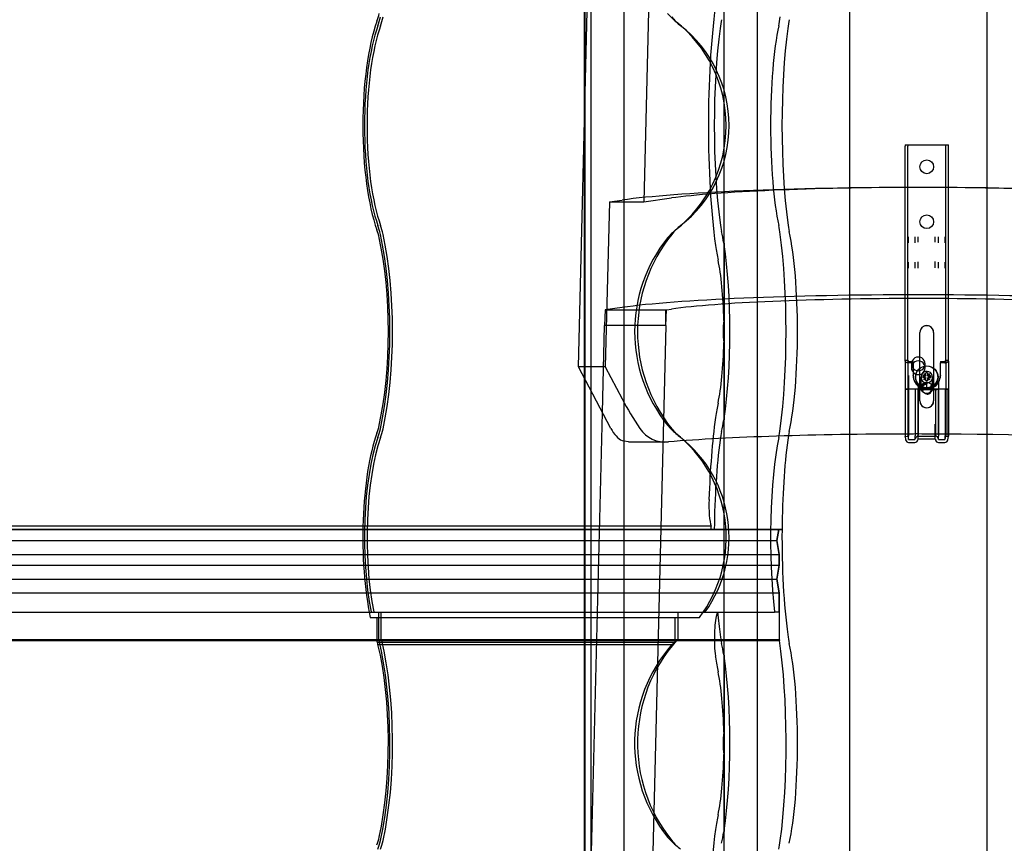
# Model space of a CAD drawing. Units: millimetres. Extents: x -2 to 568, y 1 to 287.
# Drawn here: x 402 to 420, y 206 to 221 of the extents above; entities that cross this region are included whole.
import ezdxf
from ezdxf.lldxf.tags import DXFTag

# ---------------------------------------------------------------- set-up
doc = ezdxf.new("R2010")
doc.units = ezdxf.units.MM
for name, color, linetype in [('3065234XX_EUROFI', 7, 'Continuous'), ('Default', 7, 'Continuous'), ('HARJA_TIHEND_JON', 7, 'Continuous'), ('HARJALAUD', 7, 'Continuous'), ('JON_REAKIVI', 7, 'Continuous'), ('JONAKER_HARJAKIV', 7, 'Continuous'), ('MITTEHINGAV_HARJ', 7, 'Continuous'), ('PUIDUKRUVI_-4_2X', 7, 'Continuous'), ('ROOV_50X50_01', 7, 'Continuous')]:
    doc.layers.add(name, color=color, linetype=linetype)
tags = doc.linetypes.add('HIDDEN2', pattern=[4.7625, 3.175, -1.5875]).pattern_tags.tags
tags[6:7] = [DXFTag(74, 4), DXFTag(75, 0), DXFTag(340, '0'), DXFTag(46, 0.0), DXFTag(50, 0.0), DXFTag(44, 0.0), DXFTag(45, 0.0)]
tags[4:5] = [DXFTag(74, 4), DXFTag(75, 0), DXFTag(340, '0'), DXFTag(46, 0.0), DXFTag(50, 0.0), DXFTag(44, 0.0), DXFTag(45, 0.0)]

# ---------------------------------------------------------------- blocks, each defined once
blk = doc.blocks.new('SE')
at = {"layer": '3065234XX_EUROFI', "color": 7, "linetype": 'HIDDEN2'}
for p, q in [((417.771, 216.955), (417.771, 218.608)), ((417.775, 218.633), (417.825, 218.633)), ((417.82, 216.955), (417.82, 218.608)), ((417.825, 218.633), (417.831, 218.633)), ((417.831, 218.633), (417.836, 218.633)), ((417.836, 218.633), (417.95, 218.633)), ((417.95, 218.633), (417.955, 218.633)), ((417.955, 218.633), (417.958, 218.633)), ((417.958, 218.633), (418.012, 218.633)), ((418.012, 218.633), (418.32, 218.633)), ((418.32, 218.633), (418.374, 218.633)), ((418.374, 218.633), (418.377, 218.633)), ((418.377, 218.633), (418.382, 218.633)), ((418.382, 218.633), (418.496, 218.633)), ((418.496, 218.633), (418.501, 218.633)), ((418.501, 218.633), (418.507, 218.633)), ((418.507, 218.633), (418.557, 218.633)), ((418.512, 216.955), (418.512, 218.608)), ((418.561, 216.955), (418.561, 218.608)), ((417.771, 216.899), (417.771, 216.955)), ((417.771, 216.546), (417.771, 216.899)), ((417.82, 216.907), (417.82, 216.955)), ((417.82, 216.554), (417.82, 216.907)), ((417.836, 216.847), (417.836, 216.955)), ((417.955, 216.851), (417.955, 216.955)), ((418.007, 216.858), (418.007, 216.955)), ((418.32, 216.861), (418.32, 216.955)), ((418.382, 216.847), (418.382, 216.955)), ((418.501, 216.851), (418.501, 216.955)), ((418.512, 216.907), (418.512, 216.955)), ((418.512, 216.554), (418.512, 216.907)), ((418.561, 216.899), (418.561, 216.955)), ((418.561, 216.546), (418.561, 216.899)), ((417.771, 216.393), (417.771, 216.546)), ((417.82, 216.394), (417.82, 216.554)), ((417.836, 216.39), (417.836, 216.494)), ((417.955, 216.39), (417.955, 216.498)), ((418.007, 216.39), (418.007, 216.504)), ((418.32, 216.391), (418.32, 216.508)), ((418.382, 216.39), (418.382, 216.494)), ((418.501, 216.39), (418.501, 216.498)), ((418.512, 216.394), (418.512, 216.554)), ((418.561, 216.393), (418.561, 216.546)), ((417.771, 214.691), (417.771, 216.393)), ((417.82, 214.695), (417.82, 216.394)), ((418.512, 214.695), (418.512, 216.394)), ((418.561, 214.691), (418.561, 216.393)), ((418.041, 213.971), (418.041, 215.218)), ((418.291, 215.218), (418.291, 213.971)), ((417.82, 214.695), (417.82, 214.541)), ((418.512, 214.695), (418.512, 214.541)), ((417.82, 214.541), (417.82, 214.431)), ((418.512, 214.541), (418.512, 214.431)), ((417.82, 214.431), (417.82, 214.178)), ((417.836, 214.435), (417.836, 214.182)), ((417.916, 214.438), (417.916, 214.441)), ((417.916, 214.435), (417.916, 214.438)), ((418.382, 214.312), (418.382, 214.182)), ((418.416, 214.438), (418.416, 214.441)), ((418.416, 214.438), (418.416, 214.435)), ((418.512, 214.431), (418.512, 214.178)), ((417.82, 214.178), (417.771, 214.179)), ((417.831, 214.182), (417.82, 214.178)), ((417.82, 214.178), (417.82, 213.392)), ((417.95, 214.182), (417.836, 214.182)), ((417.836, 214.182), (417.836, 213.33)), ((417.955, 214.182), (417.955, 213.334)), ((417.958, 214.181), (417.958, 213.349)), ((418.012, 214.178), (418.166, 214.178)), ((418.166, 214.178), (418.32, 214.178)), ((418.374, 214.181), (418.374, 213.349)), ((418.496, 214.182), (418.382, 214.182)), ((418.382, 214.182), (418.382, 213.33)), ((418.512, 214.178), (418.501, 214.182)), ((418.501, 214.182), (418.501, 213.334)), ((418.561, 214.179), (418.512, 214.178)), ((418.512, 214.178), (418.512, 213.392)), ((418.041, 213.971), (418.041, 213.968)), ((418.291, 213.971), (418.291, 213.968)), ((417.82, 213.392), (417.82, 213.335)), ((418.007, 213.284), (418.007, 213.545)), ((418.32, 213.288), (418.32, 213.545)), ((418.512, 213.392), (418.512, 213.335)), ((417.771, 213.319), (417.82, 213.328)), ((417.82, 213.328), (417.82, 213.335)), ((417.82, 213.328), (417.831, 213.268)), ((417.836, 213.264), (417.836, 213.33)), ((417.836, 213.264), (417.95, 213.264)), ((417.955, 213.269), (417.955, 213.334)), ((417.955, 213.269), (417.958, 213.284)), ((418.012, 213.329), (418.32, 213.329)), ((418.374, 213.284), (418.377, 213.269)), ((418.382, 213.264), (418.382, 213.33)), ((418.382, 213.264), (418.496, 213.264)), ((418.501, 213.268), (418.501, 213.334)), ((418.501, 213.268), (418.512, 213.328)), ((418.512, 213.328), (418.512, 213.335)), ((418.512, 213.328), (418.561, 213.319)), ((418.551, 213.26), (418.561, 213.319))]:
    blk.add_line(p, q, dxfattribs=at)
at = {"layer": '3065234XX_EUROFI', "color": 7, "linetype": 'Continuous'}
for p, q in [((417.771, 214.691), (417.771, 214.536)), ((417.822, 214.708), (417.773, 214.704)), ((417.781, 214.684), (417.775, 214.701)), ((417.825, 214.705), (417.831, 214.688)), ((417.836, 214.686), (417.916, 214.686)), ((417.916, 214.661), (417.836, 214.661)), ((417.916, 214.661), (417.916, 214.686)), ((417.916, 214.661), (417.916, 214.485)), ((418.416, 214.686), (418.496, 214.686)), ((418.416, 214.686), (418.416, 214.661)), ((418.496, 214.661), (418.416, 214.661)), ((418.416, 214.485), (418.416, 214.661)), ((418.501, 214.688), (418.507, 214.705)), ((418.559, 214.704), (418.51, 214.708)), ((418.557, 214.701), (418.551, 214.684)), ((418.561, 214.691), (418.561, 214.536)), ((417.771, 214.536), (417.771, 214.432)), ((417.916, 214.485), (417.916, 214.441)), ((418.416, 214.441), (418.416, 214.485)), ((418.561, 214.536), (418.561, 214.432)), ((417.771, 214.432), (417.771, 214.179)), ((417.916, 214.441), (417.916, 214.438)), ((418.561, 214.432), (418.561, 214.179)), ((417.781, 214.183), (417.771, 214.179)), ((417.771, 214.179), (417.771, 213.383)), ((417.95, 214.186), (417.836, 214.186)), ((418.005, 214.183), (418.005, 213.325)), ((418.32, 214.181), (418.012, 214.181)), ((418.012, 214.181), (418.012, 213.344)), ((418.325, 214.182), (418.325, 213.34)), ((418.496, 214.186), (418.382, 214.186)), ((418.561, 214.179), (418.551, 214.183)), ((418.551, 214.183), (418.551, 213.325)), ((418.561, 214.179), (418.561, 213.383)), ((417.771, 213.383), (417.771, 213.327)), ((417.771, 213.319), (417.771, 213.327)), ((417.771, 213.319), (417.781, 213.26)), ((417.836, 213.214), (417.95, 213.214)), ((418.005, 213.26), (418.007, 213.275)), ((418.007, 213.275), (418.007, 213.284)), ((418.012, 213.279), (418.32, 213.279)), ((418.32, 213.279), (418.32, 213.288)), ((418.325, 213.275), (418.327, 213.26)), ((418.382, 213.214), (418.496, 213.214)), ((418.561, 213.383), (418.561, 213.327)), ((418.561, 213.319), (418.561, 213.327))]:
    blk.add_line(p, q, dxfattribs=at)
at = {"layer": '3065234XX_EUROFI', "color": 7, "linetype": 'HIDDEN2'}
for centre in [(418.166, 218.233), (418.166, 217.233)]:
    blk.add_circle(centre, 0.125, dxfattribs=at)
at = {"layer": '3065234XX_EUROFI', "color": 7, "linetype": 'Continuous'}
for centre, radius, start, end in [((418.231, 214.485), 0.328, 211.2916, 226.414), ((418.101, 214.485), 0.328, 313.5863, 328.7082), ((418.166, 214.441), 0.25, 359.2691, 359.9999), ((417.827, 213.872), 0.314, 88.3985, 98.3014), ((417.963, 213.93), 0.256, 80.5717, 92.7253), ((418.35, 214.528), 0.445, 219.1084, 219.659), ((418.041, 214.279), 0.0488, 225.6323, 233.2478), ((418.011, 214.207), 0.0261, 261.2265, 272.0589), ((418.289, 214.281), 0.0505, 306.8803, 314.2396), ((418.321, 214.207), 0.0252, 267.7418, 278.9728), ((417.982, 214.528), 0.445, 320.341, 320.8916), ((418.373, 213.872), 0.314, 88.3999, 98.3031), ((418.509, 213.93), 0.256, 80.5735, 92.7266), ((417.836, 213.269), 0.055, 190, 270.0129), ((417.95, 213.269), 0.055, 270.0129, 350), ((418.382, 213.269), 0.055, 190, 269.9871), ((418.496, 213.269), 0.055, 269.9871, 350)]:
    blk.add_arc(centre, radius, start, end, dxfattribs=at)
at = {"layer": '3065234XX_EUROFI', "color": 7, "linetype": 'HIDDEN2'}
for centre, radius, start, end in [((417.636, 214.119), 0.368, 29.9467, 31.4467), ((418.147, 214.41), 0.219, 210.7246, 232.2215), ((418.185, 214.41), 0.219, 307.7788, 329.2751), ((418.698, 214.118), 0.371, 148.5581, 150.0485), ((417.835, 214.154), 0.0281, 88.3325, 98.377), ((417.951, 214.154), 0.0282, 81.6212, 91.6664), ((418.332, 214.433), 0.256, 267.2745, 279.4504), ((418.381, 214.156), 0.0261, 87.943, 98.7694), ((418.497, 214.157), 0.0252, 81.0385, 92.252), ((418.012, 213.274), 0.055, 90, 170), ((418.32, 213.274), 0.055, 10, 90)]:
    blk.add_arc(centre, radius, start, end, dxfattribs=at)
for centre, major_axis, ratio, start_param, end_param in [((417.775, 218.608), (0, -0.025), 0.173648, 3.141593, 4.712389), ((417.825, 218.608), (0, 0.025), 0.173648, 0, 1.570796), ((418.507, 218.608), (0, -0.025), 0.173648, 1.570796, 3.141593), ((418.557, 218.608), (0, 0.025), 0.173648, 4.712389, 6.283185), ((418.166, 215.218), (-0.125, 0), 0.997672, 3.141593, 6.283185), ((418.166, 215.215), (0.125, 0), 0.997672, 0, 3.141593), ((417.825, 214.683), (0.0021, -0.0249), 0.151566, 3.141593, 4.196029), ((418.507, 214.683), (-0.0021, -0.0249), 0.151566, 2.087156, 3.141593), ((418.166, 214.438), (-0.25, 0.001), 0.997943, 0.015676, 0.535029), ((418.166, 214.356), (-0.193, 0.233), 0.68062, 1.256113, 1.275942), ((418.166, 214.356), (0.193, 0.233), 0.68062, -1.275942, -1.256113), ((418.166, 214.438), (0.25, 0.001), 0.997943, 5.748156, 6.267509), ((418.166, 213.971), (0.125, 0), 0.997672, 3.141593, 6.283185), ((418.166, 213.968), (-0.125, 0), 0.997672, 0, 3.141593)]:
    blk.add_ellipse(centre, major_axis=major_axis, ratio=ratio, start_param=start_param, end_param=end_param, dxfattribs=at)
at = {"layer": '3065234XX_EUROFI', "color": 7, "linetype": 'Continuous'}
for centre, major_axis, ratio, start_param, end_param in [((417.775, 214.679), (0.0021, -0.0249), 0.151566, 2.625233, 4.196029), ((417.836, 214.688), (0.055, 0), 0.488014, 3.316126, 4.712614), ((417.825, 214.683), (0.0021, -0.0249), 0.151566, 2.625233, 3.141593), ((417.836, 214.688), (-0.00499, 0), 0.488014, 0.174533, 1.571021), ((418.496, 214.688), (-0.00499, 0), 0.488014, 1.570571, 2.96706), ((418.496, 214.688), (0.055, 0), 0.488014, 4.712164, 6.108652), ((418.507, 214.683), (-0.0021, -0.0249), 0.151566, 3.141593, 3.657952), ((418.557, 214.679), (-0.0021, -0.0249), 0.151566, 2.087156, 3.657952), ((418.166, 214.441), (-0.25, 0.001), 0.997943, 0.016471, 0.535118), ((418.166, 214.441), (0.25, 0.001), 0.997943, 5.748067, 6.266714), ((418.166, 214.437), (-0.25, 0), 0.997943, 0.908474, 2.233118)]:
    blk.add_ellipse(centre, major_axis=major_axis, ratio=ratio, start_param=start_param, end_param=end_param, dxfattribs=at)
at = {"layer": 'HARJA_TIHEND_JON', "color": 7, "linetype": 'Continuous'}
for p, q in [((408.032, 210.025), (412.169, 210.025)), ((408.156, 209.575), (408.156, 210.025)), ((408.156, 209.575), (412.158, 209.575)), ((408.172, 209.532), (412.157, 209.532))]:
    blk.add_line(p, q, dxfattribs=at)
at = {"layer": 'HARJA_TIHEND_JON', "color": 7, "linetype": 'HIDDEN2'}
for p, q in [((408.095, 210.125), (414.13, 210.125)), ((408.185, 209.625), (408.185, 210.125)), ((408.233, 209.625), (408.233, 210.125)), ((412.169, 210.025), (414.027, 210.025)), ((413.581, 210.025), (413.581, 209.575)), ((413.635, 210.125), (413.635, 209.625)), ((408.233, 209.625), (413.635, 209.625)), ((408.24, 209.608), (413.61, 209.608)), ((412.157, 209.532), (413.524, 209.532)), ((412.158, 209.575), (413.581, 209.575))]:
    blk.add_line(p, q, dxfattribs=at)
at = {"layer": 'HARJA_TIHEND_JON', "color": 7, "linetype": 'Continuous'}
for centre, major_axis, start_param, end_param in [((408.004, 221.598), (0, -0.9), 0.652213, 0.882642), ((408.549, 218.983), (0, -2.39), 3.793805, 5.630973), ((408.004, 216.368), (0, 0.9), -0.882642, -0.652213), ((407.627, 215.233), (0, 2.687), 4.024234, 5.400544), ((408.004, 214.098), (0, -0.9), 0.652213, 0.882642), ((408.549, 211.483), (0, -2.39), 3.793805, 5.367962), ((408.549, 211.483), (0, -2.39), -0.646723, -0.616494), ((407.627, 207.733), (0, 2.687), 4.024234, 5.446259), ((408.004, 206.598), (0, -0.9), 0.652213, 0.882642)]:
    blk.add_ellipse(centre, major_axis=major_axis, ratio=0.273165, start_param=start_param, end_param=end_param, dxfattribs=at)
at = {"layer": 'HARJA_TIHEND_JON', "color": 7, "linetype": 'HIDDEN2'}
for centre, major_axis, ratio, start_param, end_param in [((408.005, 221.598), (0, -1), 0.273165, 0.652213, 0.882642), ((408.053, 221.598), (0, -1), 0.273165, 0.652213, 0.882642), ((414.128, 221.598), (0, -0.9), 0.981439, 5.400544, 5.630973), ((414.279, 221.598), (0, -1), 0.981439, 5.400544, 5.630973), ((408.551, 218.983), (0, -2.29), 0.273165, 3.793805, 5.630973), ((408.599, 218.983), (0, -2.29), 0.273165, 3.793805, 5.630973), ((412.168, 218.983), (0, 2.39), 0.981439, 3.793805, 5.630973), ((412.319, 218.983), (0, 2.29), 0.981439, 3.793805, 5.630973), ((408.005, 216.368), (0, 1), 0.273165, -0.882642, -0.652213), ((408.053, 216.368), (0, 1), 0.273165, -0.882642, -0.652213), ((414.279, 216.368), (0, 1), 0.981439, 0.652213, 0.882642), ((407.628, 215.233), (0, 2.787), 0.273165, 4.024234, 5.400544), ((407.676, 215.233), (0, 2.787), 0.273165, 4.024234, 5.400544), ((415.634, 215.233), (0, -2.787), 0.981439, 4.024234, 5.400544), ((414.128, 216.368), (0, 0.9), 0.981439, 0.652213, 0.882642), ((415.483, 215.233), (0, -2.687), 0.981439, 4.024234, 5.400544), ((408.005, 214.098), (0, -1), 0.273165, 0.652213, 0.882642), ((408.053, 214.098), (0, -1), 0.273165, 0.652213, 0.882642), ((414.128, 214.098), (0, -0.9), 0.981439, 5.400544, 5.630973), ((414.279, 214.098), (0, -1), 0.981439, 5.400544, 5.630973), ((408.551, 211.483), (0, -2.29), 0.273165, 3.793805, 5.346633), ((408.599, 211.483), (0, -2.29), 0.273165, 3.793805, 5.346633), ((412.168, 211.483), (0, 2.39), 0.981439, 4.056816, 5.630973), ((412.319, 211.483), (0, 2.29), 0.981439, 4.078145, 5.630973), ((408.551, 211.483), (0, -2.29), 0.273165, -0.625154, -0.611758), ((408.599, 211.483), (0, -2.29), 0.273165, -0.625155, -0.611758), ((412.319, 211.483), (0, -2.29), 0.981439, 0.611757, 0.625154), ((407.628, 207.733), (0, 2.787), 0.273165, 4.024234, 5.450308), ((407.676, 207.733), (0, 2.787), 0.273165, 4.024234, 5.450308), ((415.483, 207.733), (0, -2.687), 0.981439, 3.978519, 5.400544), ((415.634, 207.733), (0, -2.787), 0.981439, 3.97447, 5.400544), ((412.168, 211.483), (0, -2.39), 0.981439, 0.616494, 0.646723), ((408.005, 206.598), (0, -1), 0.273165, 0.652212, 0.882642), ((408.053, 206.598), (0, -1), 0.273165, 0.652212, 0.882642), ((414.128, 206.598), (0, -0.9), 0.981439, 5.400544, 5.630973), ((414.279, 206.598), (0, -1), 0.981439, 5.400544, 5.630973)]:
    blk.add_ellipse(centre, major_axis=major_axis, ratio=ratio, start_param=start_param, end_param=end_param, dxfattribs=at)
at = {"layer": 'HARJALAUD', "color": 7, "linetype": 'HIDDEN2'}
for p, q in [((416.762, 270.875), (416.762, 69.72)), ((419.262, 270.875), (419.262, 70.157))]:
    blk.add_line(p, q, dxfattribs=at)
at = {"layer": 'JON_REAKIVI', "color": 7, "linetype": 'HIDDEN2'}
for p, q in [((414.47, 216.844), (414.47, 215.435)), ((414.474, 213.647), (414.474, 216.818)), ((414.485, 213.636), (414.485, 216.829)), ((414.47, 215.031), (414.47, 213.621)), ((394.765, 211.625), (415.471, 211.625)), ((414.239, 211.686), (396.836, 211.686)), ((414.239, 211.625), (396.836, 211.625)), ((414.239, 211.625), (414.239, 211.686)), ((415.471, 211.625), (414.239, 211.625)), ((415.471, 211.625), (415.438, 211.425)), ((415.438, 211.425), (415.471, 211.625)), ((415.471, 211.625), (415.53, 211.625)), ((415.53, 211.625), (415.471, 211.625)), ((394.732, 211.425), (415.438, 211.425)), ((394.732, 211.425), (415.438, 211.425)), ((415.438, 211.425), (415.48, 211.175)), ((415.48, 211.175), (415.438, 211.425)), ((394.773, 211.175), (415.48, 211.175)), ((394.773, 211.175), (415.48, 211.175)), ((415.48, 210.975), (415.48, 211.175)), ((415.48, 211.175), (415.48, 210.975)), ((394.773, 210.975), (415.48, 210.975)), ((394.773, 210.975), (415.48, 210.975)), ((415.48, 210.975), (415.438, 210.725)), ((415.438, 210.725), (415.48, 210.975)), ((394.732, 210.725), (415.438, 210.725)), ((394.736, 210.725), (415.438, 210.725)), ((415.438, 210.725), (415.48, 210.475)), ((415.48, 210.475), (415.438, 210.725)), ((394.773, 210.475), (415.48, 210.475)), ((394.773, 210.475), (415.48, 210.475)), ((415.48, 210.125), (415.48, 210.475)), ((415.48, 210.475), (415.48, 209.625)), ((408.012, 210.125), (415.396, 210.125)), ((414.356, 210.125), (414.34, 210.073)), ((415.48, 210.125), (415.396, 210.125)), ((408.156, 209.625), (415.48, 209.625)), ((408.156, 209.608), (415.484, 209.608)), ((414.47, 209.344), (414.47, 207.935)), ((414.474, 206.147), (414.474, 209.318)), ((414.485, 206.136), (414.485, 209.329)), ((414.47, 207.531), (414.47, 206.121))]:
    blk.add_line(p, q, dxfattribs=at)
at = {"layer": 'JON_REAKIVI', "color": 7, "linetype": 'Continuous'}
for p, q in [((395.281, 210.125), (408.012, 210.125)), ((395.365, 209.625), (408.156, 209.625)), ((395.369, 209.608), (408.156, 209.608))]:
    blk.add_line(p, q, dxfattribs=at)
at = {"layer": 'JON_REAKIVI', "color": 7, "linetype": 'HIDDEN2'}
for centre in [(416.028, 215.233), (416.028, 207.733)]:
    blk.add_arc(centre, 1.571, 172.6082, 187.3918, dxfattribs=at)
for centre, major_axis, start_param, end_param in [((414.761, 218.983), (0, 3.437), 0.882642, 2.258951), ((415.37, 221.598), (0, -1), 0.652213, 0.882642), ((414.761, 218.983), (0, -2.787), 4.024234, 5.400544), ((414.532, 220.118), (0, 1), 0.652213, 0.882642), ((415.703, 218.983), (0, -2.29), 3.793805, 5.630973), ((415.994, 218.983), (0, 2.787), 0.882642, 2.258951), ((415.764, 220.118), (0, 1), 0.652213, 0.882642), ((414.532, 217.848), (0, -1), -0.882642, -0.652213), ((415.37, 216.368), (0, 1), -0.882642, -0.652213), ((415.764, 217.848), (0, -1), -0.882642, -0.652213), ((414.199, 215.233), (0, 2.29), -0.79056, -0.652213), ((415.14, 215.233), (0, -2.787), 0.882642, 2.258951), ((415.431, 215.233), (0, 2.29), 3.793805, 5.630973), ((414.532, 217.848), (0, -1.65), -0.882642, -0.652213), ((414.199, 215.233), (0, -2.29), 0.806201, 2.335392), ((414.199, 215.233), (0, 1.64), 4.835919, 5.630973), ((414.199, 215.233), (0, -1.64), 0.652213, 1.447266), ((414.532, 212.618), (0, 1.65), 0.652213, 0.882642), ((414.761, 211.483), (0, 3.437), 0.882642, 1.368316), ((414.199, 215.233), (0, -2.29), 0.652213, 0.79056), ((414.532, 212.618), (0, 1), 0.652213, 0.882642), ((415.37, 214.098), (0, -1), 0.652213, 0.882642), ((415.764, 212.618), (0, 1), 0.652213, 0.882642), ((414.761, 211.483), (0, 2.787), 0.882642, 1.519541), ((415.703, 211.483), (0, -2.29), 3.793805, 5.346633), ((415.994, 211.483), (0, 2.787), 0.882642, 1.519541), ((414.274, 212.083), (0, -0.45), 4.509909, 5.795094), ((415.994, 211.483), (0, 2.787), 1.519541, 2.258951), ((414.381, 209.637), (0, -0.5), 3.650206, 5.392074), ((414.761, 211.483), (0, -2.787), -1.062183, -0.882642), ((414.532, 210.348), (0, -1), -0.882642, -0.652213), ((415.703, 211.483), (0, -2.29), -0.625154, -0.611758), ((415.764, 210.348), (0, -1), -0.882642, -0.652213), ((414.199, 207.733), (0, 2.29), -0.79056, -0.652213), ((415.14, 207.733), (0, -2.787), 0.882642, 2.308715), ((415.431, 207.733), (0, 2.29), 3.793805, 5.630973), ((414.761, 211.483), (0, -3.437), -0.891112, -0.882642), ((414.532, 210.348), (0, -1.65), -0.882642, -0.652213), ((414.199, 207.733), (0, -2.29), 0.806201, 2.335392), ((414.199, 207.733), (0, 1.64), 4.835919, 5.630973), ((414.199, 207.733), (0, -1.64), 0.652213, 1.447266), ((414.532, 205.118), (0, 1.65), 0.652213, 0.882642), ((414.761, 203.983), (0, 3.437), 0.882642, 2.258951), ((414.199, 207.733), (0, -2.29), 0.652213, 0.79056), ((415.37, 206.598), (0, -1), 0.652213, 0.882642)]:
    blk.add_ellipse(centre, major_axis=major_axis, ratio=0.16661, start_param=start_param, end_param=end_param, dxfattribs=at)
for points, knots in [([(414.474, 216.818), (414.475, 216.818), (414.476, 216.818), (414.477, 216.819), (414.478, 216.819), (414.479, 216.819), (414.48, 216.82), (414.481, 216.82), (414.482, 216.821), (414.483, 216.822), (414.483, 216.824), (414.484, 216.825), (414.484, 216.827), (414.485, 216.829), (414.485, 216.831), (414.484, 216.833), (414.483, 216.835), (414.482, 216.837), (414.481, 216.839), (414.48, 216.84), (414.479, 216.841), (414.478, 216.841), (414.477, 216.842), (414.476, 216.843), (414.474, 216.843), (414.473, 216.843), (414.472, 216.844), (414.471, 216.844), (414.471, 216.844), (414.47, 216.844), (414.47, 216.844)], [0, 0, 0, 0, 0.068522, 0.068522, 0.068522, 0.136441, 0.136441, 0.136441, 0.234107, 0.234107, 0.234107, 0.372419, 0.372419, 0.372419, 0.54858, 0.54858, 0.54858, 0.725993, 0.725993, 0.725993, 0.82826, 0.82826, 0.82826, 0.908046, 0.908046, 0.908046, 0.973558, 0.973558, 0.973558, 1, 1, 1, 1]), ([(414.47, 213.621), (414.471, 213.621), (414.472, 213.622), (414.473, 213.622), (414.474, 213.622), (414.475, 213.623), (414.476, 213.623), (414.478, 213.624), (414.479, 213.625), (414.48, 213.626), (414.481, 213.627), (414.482, 213.628), (414.483, 213.63), (414.484, 213.632), (414.484, 213.634), (414.485, 213.636), (414.485, 213.638), (414.484, 213.64), (414.483, 213.642), (414.483, 213.643), (414.482, 213.644), (414.481, 213.645), (414.48, 213.645), (414.479, 213.646), (414.478, 213.646), (414.477, 213.647), (414.477, 213.647), (414.476, 213.647), (414.475, 213.647), (414.475, 213.647), (414.474, 213.647)], [0, 0, 0, 0, 0.069067, 0.069067, 0.069067, 0.137561, 0.137561, 0.137561, 0.234757, 0.234757, 0.234757, 0.371053, 0.371053, 0.371053, 0.545965, 0.545965, 0.545965, 0.722309, 0.722309, 0.722309, 0.826391, 0.826391, 0.826391, 0.906499, 0.906499, 0.906499, 0.971497, 0.971497, 0.971497, 1, 1, 1, 1]), ([(414.474, 209.318), (414.475, 209.318), (414.476, 209.318), (414.477, 209.319), (414.478, 209.319), (414.479, 209.319), (414.48, 209.32), (414.481, 209.32), (414.482, 209.321), (414.483, 209.322), (414.483, 209.324), (414.484, 209.325), (414.484, 209.327), (414.485, 209.329), (414.485, 209.331), (414.484, 209.333), (414.483, 209.335), (414.482, 209.337), (414.481, 209.339), (414.48, 209.34), (414.479, 209.341), (414.478, 209.341), (414.477, 209.342), (414.476, 209.343), (414.474, 209.343), (414.473, 209.343), (414.472, 209.344), (414.471, 209.344), (414.471, 209.344), (414.47, 209.344), (414.47, 209.344)], [0, 0, 0, 0, 0.068522, 0.068522, 0.068522, 0.136441, 0.136441, 0.136441, 0.234107, 0.234107, 0.234107, 0.372419, 0.372419, 0.372419, 0.54858, 0.54858, 0.54858, 0.725993, 0.725993, 0.725993, 0.82826, 0.82826, 0.82826, 0.908046, 0.908046, 0.908046, 0.973558, 0.973558, 0.973558, 1, 1, 1, 1]), ([(414.47, 206.121), (414.471, 206.121), (414.472, 206.122), (414.473, 206.122), (414.474, 206.122), (414.475, 206.123), (414.476, 206.123), (414.478, 206.124), (414.479, 206.125), (414.48, 206.126), (414.481, 206.127), (414.482, 206.128), (414.483, 206.13), (414.484, 206.132), (414.484, 206.134), (414.485, 206.136), (414.485, 206.138), (414.484, 206.14), (414.483, 206.142), (414.483, 206.143), (414.482, 206.144), (414.481, 206.145), (414.48, 206.145), (414.479, 206.146), (414.478, 206.146), (414.477, 206.147), (414.477, 206.147), (414.476, 206.147), (414.475, 206.147), (414.475, 206.147), (414.474, 206.147)], [0, 0, 0, 0, 0.069067, 0.069067, 0.069067, 0.137561, 0.137561, 0.137561, 0.234757, 0.234757, 0.234757, 0.371053, 0.371053, 0.371053, 0.545965, 0.545965, 0.545965, 0.722309, 0.722309, 0.722309, 0.826391, 0.826391, 0.826391, 0.906499, 0.906499, 0.906499, 0.971497, 0.971497, 0.971497, 1, 1, 1, 1])]:
    blk.add_open_spline(points, degree=3, knots=knots, dxfattribs=at)
at = {"layer": 'JONAKER_HARJAKIV', "color": 7, "linetype": 'HIDDEN2'}
for p, q in [((413.413, 233.827), (413.011, 217.594)), ((412.386, 217.594), (412.312, 214.591)), ((412.386, 217.594), (412.62, 217.627)), ((412.386, 217.594), (413.011, 217.594)), ((413.011, 217.594), (413.518, 217.665)), ((412.31, 215.629), (412.3, 215.342)), ((412.62, 215.672), (412.31, 215.629)), ((412.31, 215.629), (413.408, 215.629)), ((413.413, 215.629), (413.425, 215.629)), ((413.413, 215.342), (413.413, 215.629)), ((413.415, 215.342), (413.425, 215.629)), ((413.425, 215.629), (413.518, 215.642)), ((412.261, 213.759), (412.3, 215.342)), ((413.408, 215.342), (412.3, 215.342)), ((413.413, 215.342), (413.011, 199.11)), ((413.408, 215.342), (413.413, 215.342)), ((413.415, 215.342), (413.413, 215.342)), ((417.887, 214.643), (417.887, 214.573)), ((418.137, 214.573), (418.137, 214.643)), ((412.312, 214.591), (411.824, 214.591)), ((412.312, 214.591), (412.62, 214.005)), ((418.012, 214.233), (418.012, 213.381)), ((418.01, 213.367), (418.012, 213.367)), ((418.012, 213.367), (418.015, 213.367))]:
    blk.add_line(p, q, dxfattribs=at)
at = {"layer": 'JONAKER_HARJAKIV', "color": 7, "linetype": 'Continuous'}
for p, q in [((411.824, 214.591), (412.261, 232.243)), ((412.413, 213.469), (411.824, 214.591)), ((411.824, 196.106), (412.261, 213.759)), ((412.62, 213.247), (412.768, 213.225)), ((412.733, 213.223), (413.465, 213.223))]:
    blk.add_line(p, q, dxfattribs=at)
at = {"layer": 'JONAKER_HARJAKIV', "color": 7, "linetype": 'HIDDEN2'}
for centre, radius, start, end in [((418.012, 214.643), 0.125, 89.8815, 270.1185), ((418.012, 214.573), 0.125, 89.8815, 270.1185), ((418.013, 214.643), 0.125, 269.8815, 90.1185), ((418.013, 214.573), 0.125, 269.8815, 90.1185), ((413.398, 213.766), 0.545, 213.0092, 277.0088)]:
    blk.add_arc(centre, radius, start, end, dxfattribs=at)
for centre, major_axis, ratio, start_param, end_param in [((418.012, 217.448), (-6, 0), 0.068143, 4.712834, 5.8294), ((418.012, 217.516), (-5, 0), 0.068143, 4.712924, 5.8294), ((418.012, 217.448), (6, 0), 0.068143, 0.453786, 1.570351), ((418.012, 217.516), (5, 0), 0.068143, 0.453786, 1.570262), ((418.012, 215.493), (-6, 0), 0.068143, 4.712389, 5.8294), ((418.012, 215.493), (6, 0), 0.068143, 0.453786, 1.570796), ((418.012, 215.493), (-5, 0), 0.068143, 4.712389, 5.8294), ((418.012, 215.493), (5, 0), 0.068143, 0.453786, 1.570796), ((413.408, 215.629), (0.005, 0), 0.068302, 4.712389, 6.283184), ((418.012, 216.45), (-6, 0), 0.929533, 0.453786, 0.563937), ((418.012, 212.958), (-6, 0), 0.068143, 4.712834, 4.741831), ((418.012, 212.958), (6, 0), 0.068143, 1.489202, 1.570351)]:
    blk.add_ellipse(centre, major_axis=major_axis, ratio=ratio, start_param=start_param, end_param=end_param, dxfattribs=at)
at = {"layer": 'JONAKER_HARJAKIV', "color": 7, "linetype": 'Continuous'}
for centre, major_axis, ratio, start_param, end_param in [((412.758, 214.223), (-0.044, -1), 0.485896, 5.587129, 6.084578), ((418.012, 212.958), (-6, 0), 0.068143, 4.741831, 5.572479), ((418.012, 212.958), (6, 0), 0.068143, 0.710706, 1.489202)]:
    blk.add_ellipse(centre, major_axis=major_axis, ratio=ratio, start_param=start_param, end_param=end_param, dxfattribs=at)
at = {"layer": 'MITTEHINGAV_HARJ', "color": 7, "linetype": 'HIDDEN2'}
for p, q in [((411.936, 80.12), (411.936, 257.125)), ((411.948, 67.334), (411.948, 257.125))]:
    blk.add_line(p, q, dxfattribs=at)
at = {"layer": 'PUIDUKRUVI_-4_2X', "color": 7, "linetype": 'HIDDEN2'}
for p, q in [((418.115, 214.463), (418.115, 214.458)), ((418.152, 214.433), (418.152, 214.483)), ((418.181, 214.483), (418.181, 214.433)), ((418.217, 214.463), (418.217, 214.458)), ((417.961, 214.408), (417.961, 214.402)), ((418.061, 214.402), (418.061, 214.208)), ((418.094, 214.412), (418.094, 214.407)), ((418.095, 214.427), (418.095, 214.422)), ((418.146, 214.422), (418.095, 214.422)), ((418.095, 214.398), (418.095, 214.393)), ((418.095, 214.393), (418.146, 214.393)), ((418.152, 214.428), (418.115, 214.458)), ((418.115, 214.458), (418.146, 214.422)), ((418.146, 214.393), (418.115, 214.356)), ((418.115, 214.356), (418.152, 214.387)), ((418.115, 214.361), (418.115, 214.356)), ((418.146, 214.427), (418.146, 214.422)), ((418.146, 214.398), (418.146, 214.393)), ((418.152, 214.433), (418.152, 214.428)), ((418.152, 214.341), (418.152, 214.392)), ((418.152, 214.341), (418.152, 214.336)), ((418.166, 214.177), (418.166, 214.307)), ((418.217, 214.458), (418.181, 214.428)), ((418.181, 214.433), (418.181, 214.428)), ((418.181, 214.392), (418.181, 214.341)), ((418.181, 214.387), (418.217, 214.356)), ((418.181, 214.341), (418.181, 214.336)), ((418.186, 214.422), (418.217, 214.458)), ((418.186, 214.427), (418.186, 214.422)), ((418.237, 214.422), (418.186, 214.422)), ((418.186, 214.398), (418.186, 214.393)), ((418.186, 214.393), (418.237, 214.393)), ((418.217, 214.356), (418.186, 214.393)), ((418.217, 214.361), (418.217, 214.356)), ((418.237, 214.427), (418.237, 214.422)), ((418.237, 214.398), (418.237, 214.393)), ((418.239, 214.407), (418.239, 214.412)), ((418.271, 214.208), (418.271, 214.402)), ((418.371, 214.402), (418.371, 214.408)), ((418.076, 214.197), (418.076, 214.18)), ((418.166, 214.177), (418.076, 214.174)), ((418.076, 214.174), (418.094, 214.144)), ((418.166, 214.108), (418.166, 214.09)), ((418.256, 214.18), (418.256, 214.197))]:
    blk.add_line(p, q, dxfattribs=at)
for centre, radius, start, end in [((418.166, 214.412), 0.0727, 78.4901, 101.5099), ((418.166, 214.407), 0.0727, 78.4901, 101.5099), ((418.166, 214.412), 0.0722, 168.4359, 191.5641), ((418.166, 214.407), 0.0722, 168.4359, 191.5641), ((418.166, 214.413), 0.0727, 258.4901, 281.5099), ((418.166, 214.408), 0.0727, 258.4901, 281.5099), ((418.17, 214.387), 0.0899, 267.5183, 318.9502), ((418.166, 214.412), 0.0722, 348.4359, 11.5641), ((418.166, 214.407), 0.0722, 348.4359, 11.5641), ((418.185, 214.394), 0.0847, 308.3106, 349.2181), ((418.163, 214.184), 0.0801, 210.1742, 272.2481)]:
    blk.add_arc(centre, radius, start, end, dxfattribs=at)
for centre, major_axis in [((418.166, 214.402), (-0.205, 0)), ((418.166, 214.408), (0.201, 0)), ((418.166, 214.208), (0.105, 0))]:
    blk.add_ellipse(centre, major_axis=major_axis, ratio=0.997587, dxfattribs=at)
for centre, major_axis, ratio, start_param, end_param in [((418.166, 214.402), (0.105, 0), 0.997587, 0, 4.808036), ((418.17, 214.395), (-0.249, 0.209), 0.053187, -1.45145, -1.301946), ((418.161, 214.386), (-0.209, 0.249), 0.04463, -1.442892, -1.293388), ((418.162, 214.395), (0.249, 0.209), 0.053187, 1.301946, 1.45145), ((418.171, 214.386), (0.209, 0.249), 0.04463, 1.293388, 1.442892), ((418.166, 214.408), (0.205, 0), 0.997587, 0.120317, 0.335477), ((418.166, 214.197), (0.09, 0), 0.997587, 1.570796, 3.141593), ((418.166, 214.405), (-0.325, 0), 0.069431, -1.507875, -1.350224), ((418.166, 214.376), (-0.325, 0), 0.069431, -1.507875, -1.350224), ((418.161, 214.394), (-0.209, -0.249), 0.04463, -1.549423, -1.39992), ((418.17, 214.386), (-0.249, -0.209), 0.053187, -1.540865, -1.391362), ((418.162, 214.386), (0.249, -0.209), 0.053187, 1.391362, 1.540865), ((418.166, 214.405), (0.325, 0), 0.069431, 1.350224, 1.507875), ((418.166, 214.376), (0.325, 0), 0.069431, 1.350224, 1.507875), ((418.171, 214.394), (0.209, -0.249), 0.04463, 1.39992, 1.549423), ((418.166, 214.18), (0.09, 0), 0.997587, 1.570796, 3.141593), ((418.166, 214.197), (-0.09, 0), 0.997587, 1.570796, 3.778236), ((418.166, 214.18), (-0.09, 0), 0.997587, 1.570796, 3.208309)]:
    blk.add_ellipse(centre, major_axis=major_axis, ratio=ratio, start_param=start_param, end_param=end_param, dxfattribs=at)
blk.add_open_spline([(418.37, 214.393), (418.373, 214.397), (418.37, 214.422), (418.361, 214.468)], degree=3, dxfattribs=at)
at = {"layer": 'ROOV_50X50_01', "color": 7, "linetype": 'HIDDEN2'}
for p, q in [((412.651, 271.875), (412.651, 69.765)), ((412.046, 271.661), (412.046, 80.137)), ((414.472, 271.625), (414.472, 69.456)), ((415.077, 271.625), (415.077, 69.464))]:
    blk.add_line(p, q, dxfattribs=at)

msp = doc.modelspace()

# ---------------------------------------------------------------- block references
at = {"layer": 'Default'}
msp.add_blockref('SE', (0, 0), dxfattribs=at)

doc.saveas('drawing.dxf')
